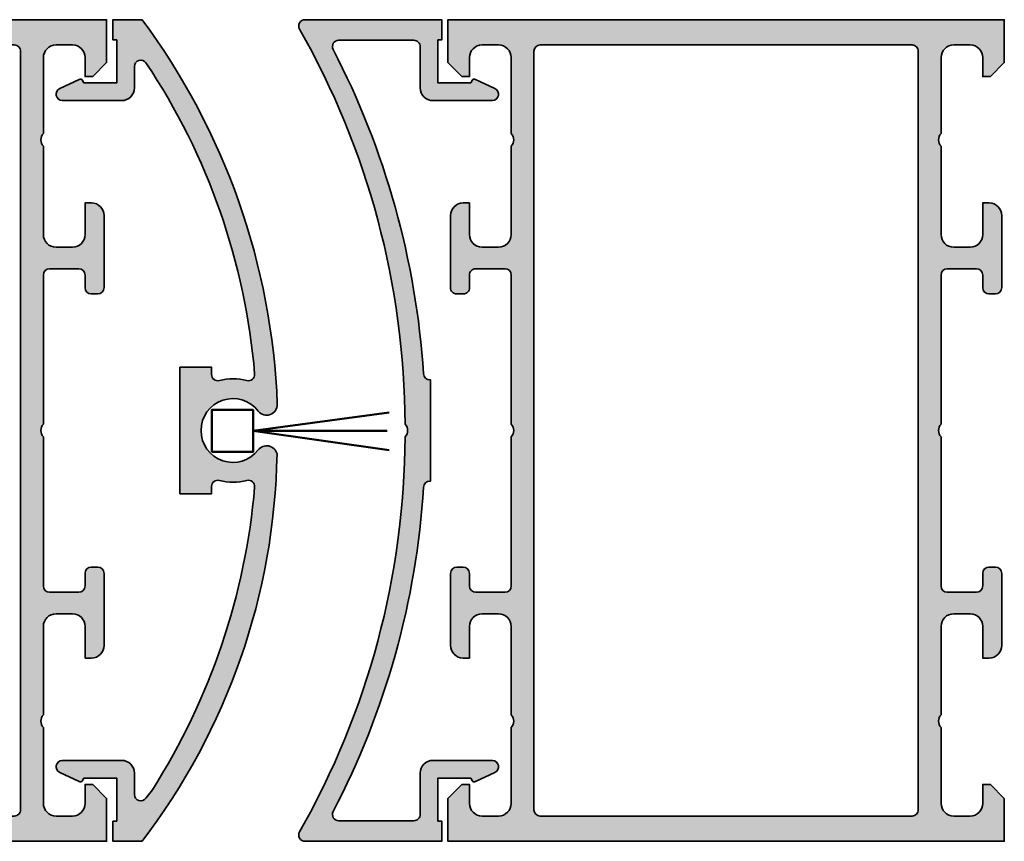
# Model space of a CAD drawing. Units: millimetres. Extents: x 2160 to 23610, y -640 to 3500.
# Drawn here: x 5825 to 5902, y 2103 to 2168 of the extents above; entities that cross this region are included whole.
import ezdxf

# ---------------------------------------------------------------- set-up
doc = ezdxf.new("R2010")
doc.units = ezdxf.units.MM
for name, color, linetype, lineweight in [('S03_AL_Kontur', 255, 'Continuous', 35), ('S04_AL_Schraffur', 253, 'Continuous', 25), ('S13_Zubehör_Kontur', 32, 'Continuous', 50)]:
    doc.layers.add(name, color=color, linetype=linetype, lineweight=lineweight)
doc.layers.add('S22_Einfügepunkte', color=103, linetype='Continuous', lineweight=50, plot=False)

# ---------------------------------------------------------------- blocks, each defined once
blk = doc.blocks.new('183890_s')
at = {"layer": 'S04_AL_Schraffur'}
blk.add_hatch(color=256, dxfattribs=at).paths.add_polyline_path([(11.30643558502197, 0, 0.5701854980199371), (11.74069976806641, 0.7555541992187504, -0.1288002405708421), (3.391221761703491, 32, -0.3999996414931917), (3.391221761703491, 33, -0.1287998401310391), (11.74069976806641, 64.2444534301758, 0.5701995827205143), (11.30643558502197, 65), (0.5, 65), (0.5, 63.40000152587891), (0.800000011920929, 63.40000152587891), (0.800000011920929, 60), (-1.799999952316284, 60), (-1.915470469318052, 60.20000136227736, 0.3905465325699247), (-2.174247475102675, 60.28077066921014), (-3.712889671325684, 59.55241394042969, 0.8011536279743977), (-3.5, 58.60000228881836), (1.200000047683716, 58.60000228881836, 0.4145172644742477), (2.200000047683716, 59.60000228881836), (2.200000047683716, 62.87200164794922, -0.4158880922085036), (2.706112041302731, 63.37211227210742), (8.646868705749512, 63.37200164794922, -0.5569969702998732), (9.085226058959961, 62.64350128173828, 0.1034647928572276), (1.934304714202881, 37, -0.4142096228632585), (1.434304714202881, 36.5), (1.376640915870667, 36.5), (1.376640915870667, 28.5), (1.434304714202881, 28.5, -0.4142096228632655), (1.934304714202881, 28, 0.1052709302219708), (9.085227012634284, 2.356388092041012, -0.5569963283614275), (8.646868705749512, 1.627891540527344), (2.706112043390021, 1.627891540527344, -0.415888092208515), (2.200000047683716, 2.128002166748047), (2.200000047683716, 5.400005340576172, 0.4145161485691192), (1.200000047683716, 6.400001525878906), (-3.5, 6.400001525878906, 0.8011486263723863), (-3.712889671325684, 5.447586059570312), (-2.174245379854483, 4.719232152619725, 0.3905459491454473), (-1.915468740101005, 4.800001632822614), (-1.799999952316284, 5), (0.800000011920929, 5), (0.800000011920929, 1.599998474121094), (0.5, 1.599998474121094), (0.5, 0)])
at = {"layer": 'S03_AL_Kontur'}
blk.add_lwpolyline([(11.74069976806641, 0.75555419921875, -0.5701854980199369), (11.30643558502197, 0), (0.5, 0), (0.5, 1.599998474121094), (0.800000011920929, 1.599998474121094), (0.800000011920929, 5), (-1.799999952316284, 5), (-1.915468740101005, 4.800001632822614, -0.3905459491454473), (-2.174245379854483, 4.719232152619725), (-3.712889671325684, 5.447586059570312, -0.8011486263723859), (-3.5, 6.400001525878906), (1.200000047683716, 6.400001525878906, -0.4145161485691192), (2.200000047683716, 5.400005340576172), (2.200000047683716, 2.128002166748047, 0.4158880922085151), (2.706112043390021, 1.627891540527344), (8.646868705749512, 1.627891540527344, 0.5569963283614279), (9.085227012634277, 2.356388092041016, -0.1052709302219708), (1.934304714202881, 28, 0.4142096228632655), (1.434304714202881, 28.5), (1.376640915870667, 28.5), (1.376640915870667, 36.5), (1.434304714202881, 36.5, 0.4142096228632597), (1.934304714202881, 37, -0.1034647928572276), (9.085226058959961, 62.64350128173828, 0.5569969702998735), (8.646868705749512, 63.37200164794922), (2.706112041302731, 63.37211227210742, 0.4158880922085047), (2.200000047683716, 62.87200164794922), (2.200000047683716, 59.60000228881836, -0.4145172644742474), (1.200000047683716, 58.60000228881836), (-3.5, 58.60000228881836, -0.8011536279743983), (-3.712889671325684, 59.55241394042969), (-2.174247475102675, 60.28077066921014, -0.3905465325699231), (-1.915470469318052, 60.20000136227736), (-1.799999952316284, 60), (0.800000011920929, 60), (0.800000011920929, 63.40000152587891), (0.5, 63.40000152587891), (0.5, 65), (11.30643558502197, 65, -0.5701995827205116), (11.74069976806641, 64.24445343017578, 0.1287998401310391), (3.391221761703491, 33, 0.3999996414931917), (3.391221761703491, 32, 0.1288002405708421)], format="xyb", close=True, dxfattribs=at)
blk = doc.blocks.new('204003_s')
at = {"layer": 'S13_Zubehör_Kontur'}
blk.add_lwpolyline([(1.69232, 1.670108), (-1.634673, 1.670108), (-1.634673, -1.591886), (1.69232, -1.591886)], close=True, dxfattribs=at)
for points in [[(-1.436673, -12.361864), (0.031324, -1.591886)], [(1.564322, -12.361864), (0.031324, -1.591886), (0.031324, -12.198864)]]:
    blk.add_lwpolyline(points, dxfattribs=at)
blk = doc.blocks.new('183900_s')
at = {"layer": 'S04_AL_Schraffur'}
blk.add_hatch(color=256, dxfattribs=at).paths.add_polyline_path([(0.5, 1.599998474121094), (0.5, 0), (2.799999952316284, 0, 0.1601574676340508), (13.47699642181396, 30.6520080566406, 0.6278838061615213), (11.99195575714111, 30.96435165405273, -2.946336199525522), (11.99195575714112, 34.03564834594727, 0.730271537677906), (13.50096035003662, 34.58216094970703, 0.1511818113986977), (2.799999952316284, 65), (0.5, 65), (0.5, 63.40000152587891), (0.800000011920929, 63.40000152587891), (0.800000011920929, 60), (-1.799999952316284, 60), (-1.915470469318052, 60.20000136227736, 0.3905465325699243), (-2.174247475102675, 60.28077066921014), (-3.712889671325684, 59.55241394042969, 0.8011486263723863), (-3.5, 58.59999847412109), (1.200000047683716, 58.59999847412109, 0.4145132338015975), (2.200000047683716, 59.59999847412109), (2.200000047683716, 61.30261993408203, -0.7368212422101358), (3.112231969833374, 61.58557891845703, -0.1271426293633911), (11.7094612121582, 36.97940826416018, -0.5212735029720311), (11.07960510253906, 36.45474243164062, 0.1333949387121152), (8.930450439453125, 36.45747375488281, -0.4938215621455731), (8.300000190734863, 36.94015502929688), (8.300000190734863, 37.5), (5.800000190734863, 37.5), (5.800000190734863, 27.5), (8.300000190734863, 27.5), (8.300000190734863, 28.05984497070312, -0.4938215621455615), (8.930450439453125, 28.54252624511719, 0.1333949387121179), (11.07960510253906, 28.54525756835937, -0.521273502972036), (11.7094612121582, 28.02059173583984, -0.1209016155422693), (3.617456197738647, 4.084365844726562), (3.112231969833374, 3.414421081542969, -0.7368195776870384), (2.200000047683716, 3.697380065917969), (2.200000047683716, 5.400000095367432, 0.4145168169631165), (1.200000047683716, 6.400000095367432), (-3.5, 6.400000095367432, 0.8011525185972784), (-3.712889671325684, 5.447588443756104), (-2.174247475114043, 4.719231714980879, 0.3905441528531037), (-1.915471295247243, 4.799999591391725), (-1.799999952316284, 4.999998569488525), (0.800000011920929, 4.999998569488525), (0.800000011920929, 1.599998474121094)])
at = {"layer": 'S03_AL_Kontur'}
blk.add_lwpolyline([(0.5, 1.599998474121094), (0.5, 0), (2.799999952316284, 0, 0.1601574676340508), (13.47699642181396, 30.65200805664062, 0.6278838061615211), (11.99195575714111, 30.96435165405273, -2.94633619952552), (11.99195575714111, 34.03564834594727, 0.730271537677906), (13.50096035003662, 34.58216094970703, 0.1511818113986977), (2.799999952316284, 65), (0.5, 65), (0.5, 63.40000152587891), (0.800000011920929, 63.40000152587891), (0.800000011920929, 60), (-1.799999952316284, 60), (-1.915470469318052, 60.20000136227736, 0.3905465325699231), (-2.174247475102675, 60.28077066921014), (-3.712889671325684, 59.55241394042969, 0.8011486263723862), (-3.5, 58.59999847412109), (1.200000047683716, 58.59999847412109, 0.414513233801597), (2.200000047683716, 59.59999847412109), (2.200000047683716, 61.30261993408203, -0.7368212422101361), (3.112231969833374, 61.58557891845703, -0.1271426293633914), (11.7094612121582, 36.97940826416016, -0.5212735029720306), (11.07960510253906, 36.45474243164062, 0.1333949387121151), (8.930450439453125, 36.45747375488281, -0.4938215621455745), (8.300000190734863, 36.94015502929688), (8.300000190734863, 37.5), (5.800000190734863, 37.5), (5.800000190734863, 27.5), (8.300000190734863, 27.5), (8.300000190734863, 28.05984497070312, -0.4938215621455608), (8.930450439453125, 28.54252624511719, 0.1333949387121179), (11.07960510253906, 28.54525756835938, -0.5212735029720368), (11.7094612121582, 28.02059173583984, -0.1209016155422693), (3.617456197738647, 4.084365844726562), (3.112231969833374, 3.414421081542969, -0.7368195776870383), (2.200000047683716, 3.697380065917969), (2.200000047683716, 5.400000095367432, 0.4145168169631165), (1.200000047683716, 6.400000095367432), (-3.5, 6.400000095367432, 0.8011525185972787), (-3.712889671325684, 5.447588443756104), (-2.174247475114043, 4.719231714980879, 0.3905441528531034), (-1.915471295247244, 4.799999591391725), (-1.799999952316284, 4.999998569488525), (0.800000011920929, 4.999998569488525), (0.800000011920929, 1.599998474121094)], format="xyb", close=True, dxfattribs=at)
blk = doc.blocks.new('300240_s')
at = {"layer": 'S04_AL_Schraffur'}
h = blk.add_hatch(color=256, dxfattribs=at)
edge = h.paths.add_edge_path(flags=16)
edge.add_arc((7.299800374920896, 2.499813344891554), 0.4998126170908402, 179.9785154215048, 270.0214845784952)
edge.add_line((7.299987792968864, 2.000000762939408), (36.70000000000005, 2.000000762939408))
edge.add_arc((36.70000000000005, 2.500000762939408), 0.5, 270, 360)
edge.add_line((37.20000000000005, 2.500000762939408), (37.20000000000005, 62.50000076293941))
edge.add_arc((36.70000000000005, 62.50000076293941), 0.5, 0, 90)
edge.add_line((36.70000000000005, 63.00000076293941), (7.299988603591942, 63.00000076293941))
edge.add_arc((7.299799862774282, 62.50018869313387), 0.4998121054420253, 89.97836376427662, 180.0216362357165)
edge.add_line((6.79998779296875, 62.49999995231627), (6.79998779296875, 2.500000762939521))
edge = h.paths.add_edge_path()
edge.add_line((60.4000244140625, 2.500000762939408), (60.40002441406251, 3.300003814697274))
edge.add_arc((59.90032146080887, 3.300300861443584), 0.4997030415428526, 359.9659407198494, 450.0340592801312)
edge.add_line((59.90002441406273, 3.80000381469722), (59.40002441406249, 3.80000381469722))
edge.add_arc((59.39971177022301, 4.299691170857729), 0.4996874539678274, 179.964151243897, 270.0358487560963, ccw=False)
edge.add_line((58.9000244140625, 4.300003814697266), (58.90002441406251, 4.500000762939508))
edge.add_arc((59.39972099515059, 4.500304181851332), 0.4996966732070097, 89.96520964601808, 180.0347903539735, ccw=False)
edge.add_line((59.40002441406249, 5.000000762939408), (62.20001220703138, 5.000000762939408))
edge.add_arc((62.20031562594317, 4.500304181851335), 0.4996966732070017, -0.03479035397958796, 90.03479035396981, ccw=False)
edge.add_line((62.70001220703124, 4.500000762939457), (62.70001220703125, 4.000000762939408))
edge.add_line((62.70001220703125, 4.000000762939408), (61.70001220703124, 4.000000762939408))
edge.add_line((61.70001220703124, 4.000000762939408), (61.70001220703126, 2.500000762939602))
edge.add_arc((62.69956831489053, 2.499556870798689), 0.9995562064231405, 179.9745555608521, 270.025444439148)
edge.add_line((62.70001220703145, 1.500000762939408), (66.7000122070312, 1.500000762939408))
edge.add_arc((66.70060440947032, 2.499408560500346), 0.9994079730166927, 269.9660491978443, 360.0339508021429)
edge.add_line((67.70001220703125, 2.500000762939246), (67.70001220703125, 4.000000762939408))
edge.add_line((67.70001220703125, 4.000000762939408), (66.70001220703125, 4.000000762939408))
edge.add_line((66.70001220703125, 4.000000762939408), (66.70001220703125, 4.500000762939521))
edge.add_arc((67.19983360344095, 4.500179366529717), 0.4998214283203406, 89.97952622365227, 180.020473776357, ccw=False)
edge.add_line((67.20001220703107, 5.000000762939408), (68.50000000000013, 5.000000762939408))
edge.add_arc((68.50030341891191, 4.500304181851329), 0.4996966732070071, -0.034790353979474276, 90.03479035396902, ccw=False)
edge.add_line((69, 4.500000762939453), (69, 0.5000007629394858))
edge.add_arc((68.5003034189118, 0.4996973440276115), 0.4996966732071305, -90.03479035399658, 0.03479035397919006, ccw=False)
edge.add_line((68.49999999999977, 7.629394076502649e-07), (0, 7.629394076502649e-07))
edge.add_line((0, 7.629394076502649e-07), (0, 3.400000000000091))
edge.add_line((0, 3.400000000000091), (1.100000000000023, 4.5))
edge.add_line((1.100000000000023, 4.5), (1.700000000000045, 4.5))
edge.add_line((1.700000000000045, 4.5), (1.700000000000046, 3))
edge.add_arc((2.700000000000046, 3), 1.000000000000001, 180, 270)
edge.add_line((2.700000000000046, 2), (4, 2))
edge.add_arc((4, 3), 1, 270, 360)
edge.add_line((5, 3), (5, 9))
edge.add_arc((4.475000000000051, 9.500000000000002), 0.7249999999999641, 316.3971810272935, 403.6028189727185)
edge.add_line((4.999999999999893, 10.00000000000011), (5, 17))
edge.add_arc((3.999999999999998, 17), 1.000000000000002, 0, 90.00000000000006)
edge.add_line((3.999999999999997, 18), (2.700000000000046, 18))
edge.add_arc((2.700000000000046, 17), 1, 89.99999999999997, 180)
edge.add_line((1.700000000000046, 17), (1.700000000000045, 14.5))
edge.add_line((1.700000000000045, 14.5), (1.200000000000046, 14.5))
edge.add_arc((1.200000000000044, 15.5), 0.9999999999999982, 180.0000000000001, 270.0000000000001, ccw=False)
edge.add_line((0.2000000000000455, 15.5), (0.2000000000000455, 21.20000000000005))
edge.add_arc((0.7000000000000455, 21.20000000000005), 0.5, 90, 180, ccw=False)
edge.add_line((0.7000000000000455, 21.70000000000005), (1.200000000000045, 21.70000000000005))
edge.add_arc((1.200000000000045, 21.20000000000005), 0.5, 0, 90, ccw=False)
edge.add_line((1.700000000000045, 21.20000000000005), (1.700000000000045, 20.20000000000005))
edge.add_arc((2.200000000000048, 20.20000000000005), 0.5000000000000027, 179.9999999999996, 269.9999999999999)
edge.add_line((2.200000000000048, 19.70000000000005), (4.5, 19.70000000000005))
edge.add_arc((4.5, 20.20000000000005), 0.5, 270, 360)
edge.add_line((5, 20.20000000000005), (5, 32.00000000000017))
edge.add_arc((4.475024781173613, 32.50000000000005), 0.72498205521357, 316.3958303573352, 403.6041696426665)
edge.add_line((4.999999999999991, 32.99999999999995), (5, 44.79999999999995))
edge.add_arc((4.499999999999999, 44.79999999999995), 0.5000000000000009, 0, 90.0000000000001)
edge.add_line((4.499999999999998, 45.29999999999995), (2.200000000000045, 45.29999999999995))
edge.add_arc((2.200000000000045, 44.79999999999995), 0.5, 90.00000000000006, 180)
edge.add_line((1.700000000000045, 44.79999999999995), (1.700000000000045, 43.79999999999995))
edge.add_arc((1.200000000000045, 43.79999999999995), 0.5, 270, 360, ccw=False)
edge.add_line((1.200000000000045, 43.29999999999995), (0.7000000000000455, 43.29999999999995))
edge.add_arc((0.7000000000000455, 43.79999999999995), 0.5, 180, 270, ccw=False)
edge.add_line((0.2000000000000455, 43.79999999999995), (0.2000000000000455, 49.5))
edge.add_arc((1.200000000000045, 49.5), 1, 90, 180, ccw=False)
edge.add_line((1.200000000000045, 50.5), (1.700000000000045, 50.5))
edge.add_line((1.700000000000045, 50.5), (1.700000000000045, 48))
edge.add_arc((2.700000000000045, 48), 0.9999999999999993, 180, 269.9999999999999)
edge.add_line((2.700000000000044, 47), (4, 47))
edge.add_arc((4, 48), 1, 270, 360)
edge.add_line((5, 48), (5, 55))
edge.add_arc((4.47500000000005, 55.5), 0.7249999999999636, 316.3971810272936, 403.6028189727186)
edge.add_line((4.999999999999893, 56.00000000000011), (5, 61.99999999999999))
edge.add_arc((3.999999999999994, 62), 1.000000000000006, 359.9999999999996, 449.9999999999999)
edge.add_line((3.999999999999995, 63), (2.700000000000044, 63))
edge.add_arc((2.700000000000045, 62), 1, 90.00000000000006, 180)
edge.add_line((1.700000000000045, 62), (1.700000000000045, 60.50000000000001))
edge.add_line((1.700000000000045, 60.50000000000001), (1.10000000000002, 60.5))
edge.add_line((1.10000000000002, 60.5), (0, 61.60000000000002))
edge.add_line((0, 61.60000000000002), (0, 65))
edge.add_line((0, 65), (44, 65.00000076293941))
edge.add_line((44, 65.00000076293941), (44, 61.60000076293932))
edge.add_line((44, 61.60000076293932), (42.9000000000001, 60.50000076293941))
edge.add_line((42.9000000000001, 60.50000076293941), (42.29999999999996, 60.50000076293941))
edge.add_line((42.29999999999996, 60.50000076293941), (42.30000000000007, 62.00000076293941))
edge.add_arc((41.30000000000007, 62.00000076293941), 1, 0, 90)
edge.add_line((41.30000000000007, 63.0000007629394), (40.00000000000011, 63.00000076293941))
edge.add_arc((40, 62.00000076293941), 1, 89.99999999999349, 179.9999999999935)
edge.add_line((39, 62.00000076293952), (39, 56.00000076293941))
edge.add_arc((39.52499999999998, 55.50000076293946), 0.7249999999999495, 136.3971810272988, 223.6028189727076)
edge.add_line((39.00000000000006, 55.00000076293946), (39, 48.00000076293935))
edge.add_arc((39.99999999999994, 48.00000076293935), 0.9999999999999432, 180, 270)
edge.add_line((39.99999999999994, 47.00000076293941), (41.30000000000008, 47.00000076293941))
edge.add_arc((41.30000000000007, 48.00000076293941), 1, 270.0000000000004, 360)
edge.add_line((42.30000000000007, 48.00000076293941), (42.30000000000007, 50.50000076293941))
edge.add_line((42.30000000000007, 50.50000076293941), (42.80000000000007, 50.50000076293941))
edge.add_arc((42.79999999999995, 49.50000076293941), 1, -6.0822458181064576e-12, 89.99999999999352, ccw=False)
edge.add_line((43.79999999999995, 49.5000007629393), (43.79999999999995, 43.80000381469734))
edge.add_arc((43.30032308934626, 43.79968072535092), 0.4996770151079012, -90.03704724587072, 0.03704724589181296, ccw=False)
edge.add_line((43.30000000000003, 43.30000381469723), (42.79999999999995, 43.30000381469722))
edge.add_arc((42.79973927864307, 43.79974309334033), 0.4997393466541973, 179.9701079489547, 270.0298920510371, ccw=False)
edge.add_line((42.29999999999995, 43.80000381469728), (42.29999999999995, 44.80000381469723))
edge.add_arc((41.80029695850953, 44.80030086149593), 0.4997031297796495, 359.9659407198565, 450.0340592801516)
edge.add_line((41.79999991171076, 45.30000390298635), (39.49998779296891, 45.30000390298636))
edge.add_arc((39.49998779296891, 44.80000390298648), 0.4999999999998863, 90, 180.0000000000008)
edge.add_line((38.99998779296902, 44.80000390298647), (38.9999877929688, 32.99999999999994))
edge.add_arc((39.52496301179531, 32.50000000000017), 0.7249820552135924, 136.3958303573486, 223.6041696426769)
edge.add_line((38.99998779296902, 32.00000000000016), (38.99998779296903, 20.20000000000005))
edge.add_arc((39.49998779296902, 20.20000000000004), 0.4999999999999929, 179.9999999999992, 270)
edge.add_line((39.49998779296902, 19.70000000000004), (41.79998779296898, 19.70000000000005))
edge.add_arc((41.79998779296898, 20.20000000000005), 0.5, 270, 360)
edge.add_line((42.29998779296898, 20.20000000000005), (42.29998779296898, 21.20000000000005))
edge.add_arc((42.79998779296898, 21.20000000000005), 0.5, 90, 180, ccw=False)
edge.add_line((42.79998779296898, 21.70000000000005), (43.29998779296898, 21.70000000000005))
edge.add_arc((43.29998779296898, 21.20000000000005), 0.5, 0, 90, ccw=False)
edge.add_line((43.79998779296898, 21.20000000000005), (43.79998779296898, 15.5))
edge.add_arc((42.79998779296898, 15.5), 1, 270, 360, ccw=False)
edge.add_line((42.79998779296898, 14.5), (42.29998779296898, 14.5))
edge.add_line((42.29998779296898, 14.5), (42.29998779296898, 17))
edge.add_arc((41.29998779296898, 17), 1, 0, 90)
edge.add_line((41.29998779296898, 18), (39.99998779296902, 18))
edge.add_arc((39.99998779296902, 17), 1, 90, 180)
edge.add_line((38.99998779296902, 17), (38.99998779296916, 10.00000390298661))
edge.add_arc((39.52498779296909, 9.500003902986608), 0.7249999999999462, 136.3971810272925, 223.6028189727172)
edge.add_line((38.99998779296925, 9.00000390298652), (38.99998779296925, 2.999703716193262))
edge.add_arc((39.99969074622311, 2.999703716193264), 0.999702953253859, 180.0000000000001, 270)
edge.add_line((39.99969074622311, 2.000000762939408), (41.29999999999995, 2.000000762939408))
edge.add_arc((41.29999999999995, 3.000000762939408), 1, 270, 360)
edge.add_line((42.29999999999995, 3.000000762939408), (42.29999999999995, 4.500000762939409))
edge.add_line((42.29999999999995, 4.500000762939409), (42.90000000000009, 4.500000762939409))
edge.add_line((42.90000000000009, 4.500000762939409), (44, 3.400000762939503))
edge.add_line((44, 3.400000762939503), (44, 2.000000762939408))
edge.add_line((44, 2.000000762939408), (59.90002441406253, 2.000000762939408))
edge.add_arc((59.90032783297435, 2.499697344027558), 0.4996966732070794, 269.965209646027, 360.0347903539764)
at = {"layer": 'S03_AL_Kontur'}
for points in [[(60.4000244140625, 2.500000762939408), (60.40002441406251, 3.300003814697274, 0.4145618240032642), (59.90002441406273, 3.80000381469722), (59.40002441406249, 3.80000381469722, -0.4145801240559541), (58.9000244140625, 4.300003814697266), (58.90002441406251, 4.500000762939508, -0.4145693002917507), (59.40002441406249, 5.000000762939408), (62.20001220703138, 5.000000762939408, -0.4145693002917172), (62.70001220703124, 4.500000762939457), (62.70001220703125, 4.000000762939408), (61.70001220703124, 4.000000762939408), (61.70001220703126, 2.500000762939602, 0.4144737277593619), (62.70001220703145, 1.500000762939408), (66.7000122070312, 1.500000762939408, 0.4145607146621034), (67.70001220703125, 2.500000762939246), (67.70001220703125, 4.000000762939408), (66.70001220703125, 4.000000762939408), (66.70001220703125, 4.500000762939521, -0.4144228997516698), (67.20001220703107, 5.000000762939408), (68.50000000000013, 5.000000762939408, -0.4145693002917172), (69, 4.500000762939453), (69, 0.5000007629394858, -0.4145693002918504), (68.49999999999977, 7.629394076502649e-07), (0, 7.629394076502649e-07), (0, 3.400000000000091), (1.100000000000023, 4.5), (1.700000000000045, 4.5), (1.700000000000046, 3, 0.414213562373095), (2.700000000000046, 2), (4, 2, 0.414213562373095), (5, 3), (5, 9, 0.4000000000000899), (4.999999999999893, 10.00000000000011), (5, 17, 0.414213562373095), (3.999999999999997, 18), (2.700000000000046, 18, 0.414213562373095), (1.700000000000046, 17), (1.700000000000045, 14.5), (1.200000000000046, 14.5, -0.414213562373095), (0.2000000000000455, 15.5), (0.2000000000000455, 21.20000000000005, -0.414213562373095), (0.7000000000000455, 21.70000000000005), (1.200000000000045, 21.70000000000005, -0.414213562373095), (1.700000000000045, 21.20000000000005), (1.700000000000045, 20.20000000000005, 0.414213562373095), (2.200000000000048, 19.70000000000005), (4.5, 19.70000000000005, 0.414213562373095), (5, 20.20000000000005), (5, 32.00000000000017, 0.4000136727744715), (4.999999999999991, 32.99999999999995), (5, 44.79999999999995, 0.414213562373095), (4.499999999999998, 45.29999999999995), (2.200000000000045, 45.29999999999995, 0.414213562373095), (1.700000000000045, 44.79999999999995), (1.700000000000045, 43.79999999999995, -0.414213562373095), (1.200000000000045, 43.29999999999995), (0.7000000000000455, 43.29999999999995, -0.414213562373095), (0.2000000000000455, 43.79999999999995), (0.2000000000000455, 49.5, -0.414213562373095), (1.200000000000045, 50.5), (1.700000000000045, 50.5), (1.700000000000045, 48, 0.414213562373095), (2.700000000000044, 47), (4, 47, 0.414213562373095), (5, 48), (5, 55, 0.4000000000000899), (4.999999999999893, 56.00000000000011), (5, 61.99999999999999, 0.414213562373095), (3.999999999999995, 63), (2.700000000000044, 63, 0.414213562373095), (1.700000000000045, 62), (1.700000000000045, 60.50000000000001), (1.10000000000002, 60.5), (0, 61.60000000000002), (0, 65), (44, 65.00000076293941), (44, 61.60000076293932), (42.9000000000001, 60.50000076293941), (42.29999999999996, 60.50000076293941), (42.30000000000007, 62.00000076293941, 0.414213562373095), (41.30000000000007, 63.0000007629394), (40.00000000000011, 63.00000076293941, 0.414213562373095), (39, 62.00000076293952), (39, 56.00000076293941, 0.4000000000000085), (39.00000000000006, 55.00000076293946), (39, 48.00000076293935, 0.414213562373095), (39.99999999999994, 47.00000076293941), (41.30000000000008, 47.00000076293941, 0.414213562373095), (42.30000000000007, 48.00000076293941), (42.30000000000007, 50.50000076293941), (42.80000000000007, 50.50000076293941, -0.414213562373095), (43.79999999999995, 49.5000007629393), (43.79999999999995, 43.80000381469734, -0.4145923805286539), (43.30000000000003, 43.30000381469723), (42.79999999999995, 43.30000381469722, -0.4145192088072506), (42.29999999999995, 43.80000381469728), (42.29999999999995, 44.80000381469723, 0.4145618240033309), (41.79999991171076, 45.30000390298635), (39.49998779296891, 45.30000390298636, 0.414213562373095), (38.99998779296902, 44.80000390298647), (38.9999877929688, 32.99999999999994, 0.4000136727744606), (38.99998779296902, 32.00000000000016), (38.99998779296903, 20.20000000000005, 0.414213562373095), (39.49998779296902, 19.70000000000004), (41.79998779296898, 19.70000000000005, 0.414213562373095), (42.29998779296898, 20.20000000000005), (42.29998779296898, 21.20000000000005, -0.414213562373095), (42.79998779296898, 21.70000000000005), (43.29998779296898, 21.70000000000005, -0.414213562373095), (43.79998779296898, 21.20000000000005), (43.79998779296898, 15.5, -0.414213562373095), (42.79998779296898, 14.5), (42.29998779296898, 14.5), (42.29998779296898, 17, 0.414213562373095), (41.29998779296898, 18), (39.99998779296902, 18, 0.414213562373095), (38.99998779296902, 17), (38.99998779296916, 10.00000390298661, 0.4000000000000899), (38.99998779296925, 9.00000390298652), (38.99998779296925, 2.999703716193262, 0.414213562373095), (39.99969074622311, 2.000000762939408), (41.29999999999995, 2.000000762939408, 0.414213562373095), (42.29999999999995, 3.000000762939408), (42.29999999999995, 4.500000762939409), (42.90000000000009, 4.500000762939409), (44, 3.400000762939503), (44, 2.000000762939408), (59.90002441406253, 2.000000762939408, 0.4145693002917172)], [(6.79998779296875, 2.500000762939521, 0.4144332356616645), (7.299987792968864, 2.000000762939408), (36.70000000000005, 2.000000762939408, 0.414213562373095), (37.20000000000005, 2.500000762939408), (37.20000000000005, 62.50000076293941, 0.414213562373095), (36.70000000000005, 63.00000076293941), (7.299988603591942, 63.00000076293941, 0.4144347864320388), (6.79998779296875, 62.49999995231627)]]:
    blk.add_lwpolyline(points, format="xyb", close=True, dxfattribs=at)
at = {"layer": 'S22_Einfügepunkte'}
blk.add_point((51, 9.000000762939408), dxfattribs=at)
blk = doc.blocks.new('300700_s')
at = {"layer": 'S04_AL_Schraffur'}
h = blk.add_hatch(color=256, dxfattribs=at)
edge = h.paths.add_edge_path()
edge.add_line((0, 3.399999237060683), (1.100000000000037, 4.499999237060592))
edge.add_line((1.100000000000037, 4.499999237060592), (1.70000000000006, 4.499999237060592))
edge.add_line((1.70000000000006, 4.499999237060592), (1.700000000000031, 2.999999237060592))
edge.add_arc((2.700000000000045, 2.999999237060607), 1.000000000000014, 180.0000000000008, 270.0000000000008)
edge.add_line((2.70000000000006, 1.999999237060592), (4, 1.999999237060592))
edge.add_arc((4, 2.999999237060592), 1, 270, 360)
edge.add_line((5, 2.999999237060592), (5, 8.999999237060592))
edge.add_arc((4.475000000000065, 9.499999237060598), 0.7249999999999563, 316.3971810272925, 403.6028189727188)
edge.add_line((4.999999999999901, 9.999999237060706), (5, 16.99999923706059))
edge.add_arc((4, 16.99999923706059), 1, 0, 90)
edge.add_line((4, 17.99999923706059), (2.700000000000045, 17.99999923706059))
edge.add_arc((2.70000000000006, 16.99999923706058), 1.000000000000014, 90.00000000000081, 180.0000000000008)
edge.add_line((1.700000000000045, 16.99999923706056), (1.700000000000045, 14.49999923706059))
edge.add_line((1.700000000000045, 14.49999923706059), (1.200000000000045, 14.49999923706059))
edge.add_arc((1.200000000000045, 15.49999923706059), 1, 180, 270, ccw=False)
edge.add_line((0.2000000000000455, 15.49999923706059), (0.2000000000000313, 21.19999923706067))
edge.add_arc((0.7000000000000313, 21.19999923706064), 0.5, 89.99999999999682, 179.9999999999967, ccw=False)
edge.add_line((0.7000000000000597, 21.69999923706064), (1.200000000000045, 21.69999923706064))
edge.add_arc((1.200000000000045, 21.19999923706064), 0.5, 0, 90, ccw=False)
edge.add_line((1.700000000000045, 21.19999923706064), (1.700000000000045, 20.19999923706064))
edge.add_arc((2.200000000000045, 20.19999923706064), 0.5, 180, 270)
edge.add_line((2.200000000000045, 19.69999923706064), (4.500000000000014, 19.69999923706064))
edge.add_arc((4.500000000000007, 20.19999923706063), 0.4999999999999929, 270.0000000000008, 360.0000000000008)
edge.add_line((5, 20.19999923706064), (5, 31.99999923706071))
edge.add_arc((4.475024781173616, 32.49999923706064), 0.7249820552136073, 316.3958303573318, 403.6041696426665)
edge.add_line((5.000000000000014, 32.99999923706056), (5, 44.79999923706055))
edge.add_arc((4.5, 44.79999923706055), 0.5, 0, 90)
edge.add_line((4.5, 45.29999923706055), (2.200000000000074, 45.29999923706055))
edge.add_arc((2.20000000000006, 44.79999923706053), 0.5000000000000142, 89.99999999999838, 179.9999999999984)
edge.add_line((1.700000000000045, 44.79999923706055), (1.700000000000045, 43.79999923706055))
edge.add_arc((1.200000000000053, 43.79999923706054), 0.4999999999999929, -89.9999999999992, 7.958078640513122e-13, ccw=False)
edge.add_line((1.20000000000006, 43.29999923706055), (0.7000000000000455, 43.29999923706055))
edge.add_arc((0.7000000000000455, 43.79999923706055), 0.5, 180, 270, ccw=False)
edge.add_line((0.2000000000000455, 43.79999923706055), (0.2000000000000455, 49.49999923706059))
edge.add_arc((1.200000000000053, 49.49999923706059), 1.000000000000007, 89.9999999999996, 179.9999999999996, ccw=False)
edge.add_line((1.20000000000006, 50.49999923706059), (1.700000000000045, 50.49999923706059))
edge.add_line((1.700000000000045, 50.49999923706059), (1.700000000000045, 47.99999923706059))
edge.add_arc((2.700000000000045, 47.99999923706059), 1, 180, 270)
edge.add_line((2.700000000000045, 46.99999923706059), (4.000000000000014, 46.99999923706059))
edge.add_arc((4.000000000000007, 47.99999923706059), 0.9999999999999929, 270.0000000000004, 360.0000000000004)
edge.add_line((5, 47.99999923706059), (5, 54.99999923706059))
edge.add_arc((4.475000000000065, 55.4999992370606), 0.7249999999999576, 316.3971810272924, 403.6028189727186)
edge.add_line((4.999999999999901, 55.99999923706071), (5, 61.99999923706059))
edge.add_arc((4, 61.99999923706059), 1, 0, 90)
edge.add_line((4, 62.99999923706059), (2.700000000000074, 62.99999923706059))
edge.add_arc((2.700000000000074, 61.99999923706056), 1.000000000000028, 90, 180)
edge.add_line((1.700000000000045, 61.99999923706056), (1.700000000000045, 60.49999923706059))
edge.add_line((1.700000000000045, 60.49999923706059), (1.100000000000023, 60.49999923706059))
edge.add_line((1.100000000000023, 60.49999923706059), (0, 61.59999923706062))
edge.add_line((0, 61.59999923706062), (0, 64.99999923706056))
edge.add_line((0, 64.99999923706056), (44, 65.00000000000003))
edge.add_line((44, 65.00000000000003), (44, 61.60000076293932))
edge.add_line((44, 61.60000076293932), (42.90000000000008, 60.50000076293941))
edge.add_line((42.90000000000008, 60.50000076293941), (42.29999999999995, 60.50000076293941))
edge.add_line((42.29999999999995, 60.50000076293941), (42.30000000000005, 62.00000076293941))
edge.add_arc((41.30000000000005, 62.00000076293941), 1, 0, 90)
edge.add_line((41.30000000000005, 63.00000076293941), (40.00000000000009, 63.00000076293941))
edge.add_arc((39.99999999999999, 62.00000076293942), 0.9999999999999858, 89.9999999999943, 179.9999999999943)
edge.add_line((39, 62.00000076293952), (39, 56.00000076293941))
edge.add_arc((39.52499999999998, 55.50000076293946), 0.7249999999999495, 136.3971810272988, 223.6028189727076)
edge.add_line((39.00000000000006, 55.00000076293946), (39, 48.00000076293935))
edge.add_arc((39.99999999999993, 48.00000076293937), 0.999999999999929, 180.0000000000008, 270.0000000000008)
edge.add_line((39.99999999999994, 47.00000076293944), (41.30000000000007, 47.00000076293938))
edge.add_arc((41.30000000000007, 48.00000076293938), 1, 270, 360)
edge.add_line((42.30000000000007, 48.00000076293938), (42.30000000000007, 50.50000076293941))
edge.add_line((42.30000000000007, 50.50000076293941), (42.80000000000008, 50.50000076293941))
edge.add_arc((42.79999999999998, 49.50000076293943), 0.9999999999999787, -6.0822458181064576e-12, 89.99999999999392, ccw=False)
edge.add_line((43.79999999999995, 49.50000076293932), (43.79999999999995, 43.80000381469733))
edge.add_arc((43.30032308934623, 43.79968072535092), 0.4996770151079367, -90.03704724586902, 0.03704724589181296, ccw=False)
edge.add_line((43.30000000000001, 43.30000381469719), (42.79999999999994, 43.30000381469722))
edge.add_arc((42.79973927864306, 43.79974309334033), 0.4997393466541902, 179.9701079489539, 270.02989205103796, ccw=False)
edge.add_line((42.29999999999995, 43.80000381469728), (42.29999999999995, 44.80000381469728))
edge.add_arc((41.80029695850956, 44.80030086149597), 0.4997031297796211, 359.9659407198574, 450.0340592801541)
edge.add_line((41.79999991171077, 45.30000390298636), (39.49998779296892, 45.30000390298636))
edge.add_arc((39.49998779296891, 44.80000390298649), 0.4999999999998721, 89.99999999999838, 179.9999999999984)
edge.add_line((38.99998779296904, 44.8000039029865), (38.9999877929688, 32.99999999999994))
edge.add_arc((39.52496301179531, 32.50000000000017), 0.7249820552135872, 136.3958303573482, 223.6041696426765)
edge.add_line((38.99998779296901, 32.00000000000017), (38.99998779296904, 20.20000000000005))
edge.add_arc((39.49998779296903, 20.20000000000004), 0.4999999999999929, 179.9999999999992, 269.9999999999992)
edge.add_line((39.49998779296902, 19.70000000000005), (41.79998779296898, 19.70000000000005))
edge.add_arc((41.79998779296899, 20.20000000000003), 0.4999999999999858, 269.9999999999984, 359.9999999999984)
edge.add_line((42.29998779296898, 20.20000000000002), (42.29998779296898, 21.20000000000005))
edge.add_arc((42.79998779296898, 21.20000000000004), 0.5000000000000071, 89.9999999999992, 179.9999999999992, ccw=False)
edge.add_line((42.79998779296899, 21.70000000000005), (43.29998779296898, 21.70000000000005))
edge.add_arc((43.29998779296898, 21.20000000000005), 0.5, 0, 90, ccw=False)
edge.add_line((43.79998779296898, 21.20000000000005), (43.79998779296898, 15.5))
edge.add_arc((42.79998779296898, 15.49999999999999), 0.9999999999999929, -89.99999999999949, 3.979039320256561e-13, ccw=False)
edge.add_line((42.79998779296899, 14.5), (42.29998779296898, 14.5))
edge.add_line((42.29998779296898, 14.5), (42.29998779296898, 17))
edge.add_arc((41.29998779296898, 17), 1, 0, 90)
edge.add_line((41.29998779296898, 18), (39.99998779296904, 18))
edge.add_arc((39.99998779296902, 16.99999999999999), 1.000000000000014, 89.99999999999919, 179.9999999999992)
edge.add_line((38.99998779296901, 17), (38.99998779296916, 10.00000390298661))
edge.add_arc((39.52498779296909, 9.500003902986608), 0.7249999999999462, 136.3971810272925, 223.6028189727172)
edge.add_line((38.99998779296925, 9.00000390298652), (38.99998779296925, 2.999703716193267))
edge.add_arc((39.99969074622312, 2.999703716193274), 0.9997029532538662, 180.0000000000004, 270.0000000000004)
edge.add_line((39.99969074622312, 2.000000762939408), (41.29999999999995, 2.000000762939408))
edge.add_arc((41.29999999999995, 3.000000762939401), 0.9999999999999929, 270.0000000000004, 360.0000000000004)
edge.add_line((42.29999999999994, 3.000000762939408), (42.29999999999995, 4.500000762939408))
edge.add_line((42.29999999999995, 4.500000762939408), (42.90000000000008, 4.500000762939408))
edge.add_line((42.90000000000008, 4.500000762939408), (44, 3.400000762939499))
edge.add_line((44, 3.400000762939499), (44, 0))
edge.add_line((44, 0), (0, 0))
edge.add_line((0, 0), (0, 3.399999237060683))
edge = h.paths.add_edge_path(flags=16)
edge.add_arc((7.299800374920896, 2.499812581952146), 0.4998126170908402, 179.9785154215048, 270.0214845784952)
edge.add_line((7.299987792968864, 2), (36.70000000000005, 2))
edge.add_arc((36.70000000000005, 2.5), 0.5, 270, 360)
edge.add_line((37.20000000000005, 2.5), (37.20000000000005, 62.5))
edge.add_arc((36.70000000000005, 62.5), 0.5, 0, 90)
edge.add_line((36.70000000000005, 63), (7.299988603591942, 63))
edge.add_arc((7.299799862774282, 62.50018793019446), 0.4998121054420253, 89.97836376427662, 180.0216362357165)
edge.add_line((6.79998779296875, 62.49999918937687), (6.79998779296875, 2.500000000000114))
at = {"layer": 'S03_AL_Kontur'}
for points in [[(0, 3.399999237060683), (1.100000000000037, 4.499999237060592), (1.70000000000006, 4.499999237060592), (1.700000000000031, 2.999999237060592, 0.414213562373095), (2.70000000000006, 1.999999237060592), (4, 1.999999237060592, 0.414213562373095), (5, 2.999999237060592), (5, 8.999999237060592, 0.4000000000000963), (4.999999999999901, 9.999999237060706), (5, 16.99999923706059, 0.414213562373095), (4, 17.99999923706059), (2.700000000000045, 17.99999923706059, 0.414213562373095), (1.700000000000045, 16.99999923706056), (1.700000000000045, 14.49999923706059), (1.200000000000045, 14.49999923706059, -0.414213562373095), (0.2000000000000455, 15.49999923706059), (0.2000000000000313, 21.19999923706067, -0.414213562373095), (0.7000000000000597, 21.69999923706064), (1.200000000000045, 21.69999923706064, -0.414213562373095), (1.700000000000045, 21.19999923706064), (1.700000000000045, 20.19999923706064, 0.414213562373095), (2.200000000000045, 19.69999923706064), (4.500000000000014, 19.69999923706064, 0.414213562373095), (5, 20.19999923706064), (5, 31.99999923706071, 0.4000136727744896), (5.000000000000014, 32.99999923706056), (5, 44.79999923706055, 0.414213562373095), (4.5, 45.29999923706055), (2.200000000000074, 45.29999923706055, 0.414213562373095), (1.700000000000045, 44.79999923706055), (1.700000000000045, 43.79999923706055, -0.414213562373095), (1.20000000000006, 43.29999923706055), (0.7000000000000455, 43.29999923706055, -0.414213562373095), (0.2000000000000455, 43.79999923706055), (0.2000000000000455, 49.49999923706059, -0.414213562373095), (1.20000000000006, 50.49999923706059), (1.700000000000045, 50.49999923706059), (1.700000000000045, 47.99999923706059, 0.414213562373095), (2.700000000000045, 46.99999923706059), (4.000000000000014, 46.99999923706059, 0.414213562373095), (5, 47.99999923706059), (5, 54.99999923706059, 0.4000000000000963), (4.999999999999901, 55.99999923706071), (5, 61.99999923706059, 0.414213562373095), (4, 62.99999923706059), (2.700000000000074, 62.99999923706059, 0.414213562373095), (1.700000000000045, 61.99999923706056), (1.700000000000045, 60.49999923706059), (1.100000000000023, 60.49999923706059), (0, 61.59999923706062), (0, 64.99999923706056), (44, 65.00000000000003), (44, 61.60000076293932), (42.90000000000008, 60.50000076293941), (42.29999999999995, 60.50000076293941), (42.30000000000005, 62.00000076293941, 0.414213562373097), (41.30000000000005, 63.00000076293941), (40.00000000000009, 63.00000076293941, 0.414213562373095), (39, 62.00000076293952), (39, 56.00000076293941, 0.4000000000000078), (39.00000000000006, 55.00000076293946), (39, 48.00000076293935, 0.414213562373095), (39.99999999999994, 47.00000076293944), (41.30000000000007, 47.00000076293938, 0.414213562373095), (42.30000000000007, 48.00000076293938), (42.30000000000007, 50.50000076293941), (42.80000000000008, 50.50000076293941, -0.414213562373095), (43.79999999999995, 49.50000076293932), (43.79999999999995, 43.80000381469733, -0.4145923805286508), (43.30000000000001, 43.30000381469719), (42.79999999999994, 43.30000381469722, -0.4145192088072517), (42.29999999999995, 43.80000381469728), (42.29999999999995, 44.80000381469728, 0.4145618240033382), (41.79999991171077, 45.30000390298636), (39.49998779296892, 45.30000390298636, 0.414213562373095), (38.99998779296904, 44.8000039029865), (38.9999877929688, 32.99999999999994, 0.4000136727744589), (38.99998779296901, 32.00000000000017), (38.99998779296904, 20.20000000000005, 0.414213562373095), (39.49998779296902, 19.70000000000005), (41.79998779296898, 19.70000000000005, 0.414213562373095), (42.29998779296898, 20.20000000000002), (42.29998779296898, 21.20000000000005, -0.414213562373095), (42.79998779296899, 21.70000000000005), (43.29998779296898, 21.70000000000005, -0.414213562373095), (43.79998779296898, 21.20000000000005), (43.79998779296898, 15.5, -0.414213562373095), (42.79998779296899, 14.5), (42.29998779296898, 14.5), (42.29998779296898, 17, 0.414213562373095), (41.29998779296898, 18), (39.99998779296904, 18, 0.414213562373095), (38.99998779296901, 17), (38.99998779296916, 10.00000390298661, 0.4000000000000882), (38.99998779296925, 9.00000390298652), (38.99998779296925, 2.999703716193267, 0.414213562373095), (39.99969074622312, 2.000000762939408), (41.29999999999995, 2.000000762939408, 0.414213562373095), (42.29999999999994, 3.000000762939408), (42.29999999999995, 4.500000762939408), (42.90000000000008, 4.500000762939408), (44, 3.400000762939499), (44, 0), (0, 0)], [(6.79998779296875, 2.500000000000114, 0.4144332356616645), (7.299987792968864, 2), (36.70000000000005, 2, 0.414213562373095), (37.20000000000005, 2.5), (37.20000000000005, 62.5, 0.414213562373095), (36.70000000000005, 63), (7.299988603591942, 63, 0.4144347864320388), (6.79998779296875, 62.49999918937687)]]:
    blk.add_lwpolyline(points, format="xyb", close=True, dxfattribs=at)

msp = doc.modelspace()

# ---------------------------------------------------------------- block references
at = {"xscale": -1}
for name, p in [('300240_s', (5831.470365329335, 2103.000155510676)), ('183890_s', (5858.470365329335, 2103.000156273616))]:
    msp.add_blockref(name, p, dxfattribs=at)
msp.add_blockref('183900_s', (5831.470365329335, 2103.000155510676))
at = {"xscale": -1, "rotation": 89.99999999999997}
msp.add_blockref('204003_s', (5841.460655971628, 2135.500155510676), dxfattribs=at)
at = {"layer": 'S04_AL_Schraffur', "xscale": -1}
msp.add_blockref('300700_s', (5902.470365329335, 2103.000156273616), dxfattribs=at)

doc.saveas('drawing.dxf')
